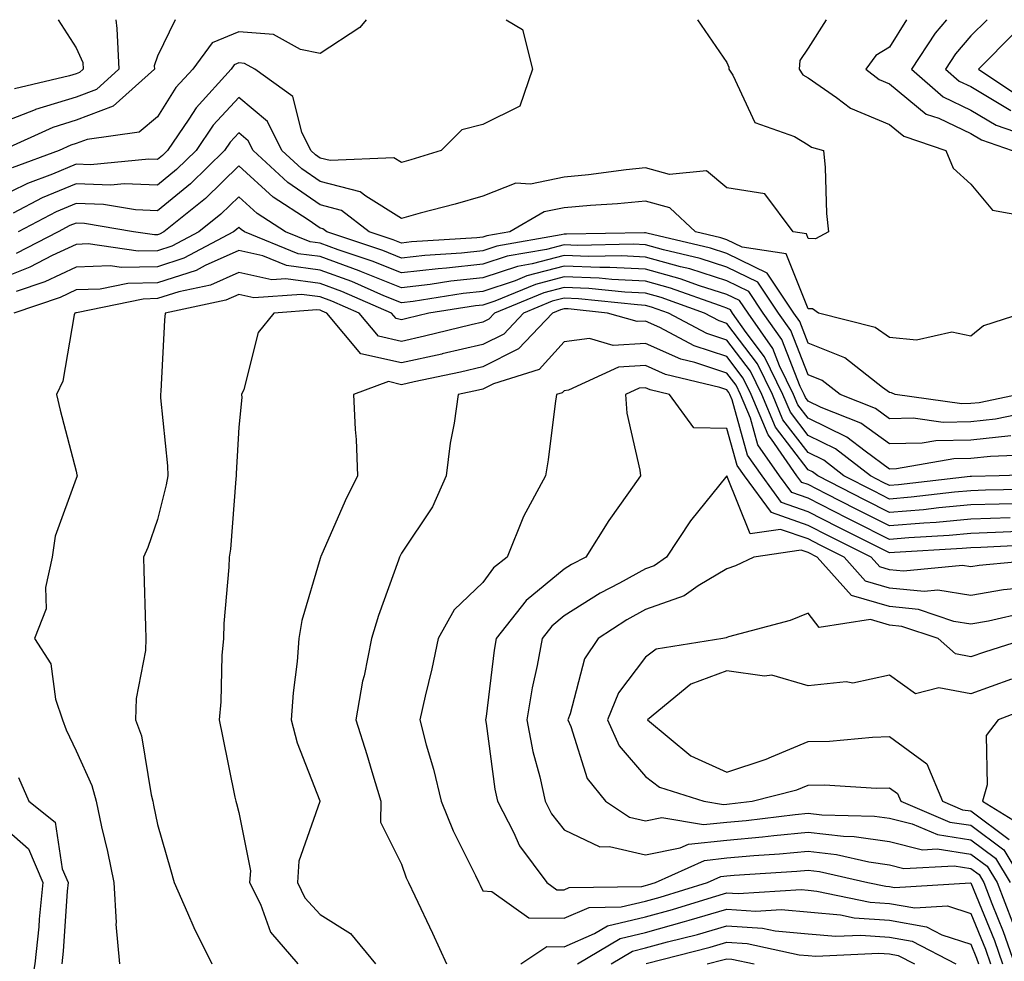
# Model space of a CAD drawing. Units: inches. Extents: x 1037123 to 1039763, y 7226618 to 7229258.
# Drawn here: x 1037981 to 1038102, y 7229142 to 7229258 of the extents above; entities that cross this region are included whole.
import ezdxf

# ---------------------------------------------------------------- set-up
doc = ezdxf.new("R2010")
doc.units = ezdxf.units.IN
doc.header["$MEASUREMENT"] = 0
doc.layers.add('Contour_10377226', color=7, linetype='Continuous', true_color=0x2b85d1)

msp = doc.modelspace()

# ---------------------------------------------------------------- linework, layer by layer
at = {"layer": 'Contour_10377226'}
for points in [[(1037992.93, 7229258, 2904), (1037993.05, 7229256.92, 2904), (1037993.3, 7229251.92, 2904), (1037990.55, 7229249.43, 2904), (1037988.05, 7229248.49, 2904), (1037983.07, 7229246.94, 2904), (1037983.03, 7229246.93, 2904), (1037978.05, 7229245.01, 2904)], [(1038040.94, 7229258, 2907), (1038042.93, 7229256.81, 2907), (1038044.16, 7229251.92, 2907), (1038042.62, 7229247.35, 2907), (1038038.05, 7229245.12, 2907), (1038035.49, 7229244.47, 2907), (1038032.93, 7229241.92, 2907), (1038029.2, 7229240.77, 2907), (1038028.05, 7229240.45, 2907), (1038027.13, 7229241.01, 2907), (1038019.3, 7229240.67, 2907), (1038018.05, 7229240.99, 2907), (1038017.5, 7229241.37, 2907), (1038016.92, 7229241.92, 2907), (1038015.8, 7229244.18, 2907), (1038014.69, 7229248.55, 2907), (1038010.02, 7229251.92, 2907), (1038008.75, 7229252.62, 2907), (1038008.05, 7229252.68, 2907), (1038007.5, 7229252.46, 2907), (1038007.11, 7229251.92, 2907), (1038002.8, 7229247.18, 2907), (1038001.9, 7229245.76, 2907), (1037999.28, 7229241.92, 2907), (1037998.66, 7229241.3, 2907), (1037998.05, 7229240.81, 2907), (1037996.98, 7229240.86, 2907), (1037989.81, 7229240.16, 2907), (1037988.05, 7229240.22, 2907), (1037985.14, 7229239.01, 2907), (1037982.09, 7229237.88, 2907), (1037978.05, 7229235.91, 2907)], [(1038000.25, 7229258, 2905), (1037998.05, 7229253.52, 2905), (1037997.66, 7229252.31, 2905), (1037997.68, 7229251.92, 2905), (1037992.62, 7229247.35, 2905), (1037988.05, 7229245.63, 2905), (1037985.22, 7229244.75, 2905), (1037978.97, 7229241.92, 2905)], [(1038023.72, 7229258, 2906), (1038022.93, 7229257.05, 2906), (1038018.05, 7229253.83, 2906), (1038015.65, 7229254.32, 2906), (1038012.31, 7229256.18, 2906), (1038008.05, 7229256.51, 2906), (1038004.79, 7229255.17, 2906), (1038002.39, 7229251.92, 2906), (1038000.32, 7229249.65, 2906), (1037998.05, 7229246.06, 2906), (1037995.8, 7229244.17, 2906), (1037989.42, 7229243.28, 2906), (1037988.05, 7229242.77, 2906), (1037987.41, 7229242.56, 2906), (1037985.98, 7229241.92, 2906), (1037980.2, 7229239.77, 2906)], [(1038064.46, 7229258, 2908), (1038068.05, 7229252.73, 2908), (1038068.3, 7229252.18, 2908), (1038068.28, 7229251.92, 2908), (1038068.77, 7229251.2, 2908), (1038071.49, 7229245.37, 2908), (1038076.35, 7229243.63, 2908), (1038078.05, 7229242.61, 2908), (1038078.46, 7229242.33, 2908), (1038079.94, 7229241.92, 2908), (1038080.14, 7229239.83, 2908), (1038080.28, 7229234.16, 2908), (1038080.53, 7229231.92, 2908), (1038078.93, 7229231.05, 2908), (1038078.05, 7229231.09, 2908), (1038077.82, 7229231.69, 2908), (1038076.21, 7229231.92, 2908), (1038072.72, 7229236.59, 2908), (1038068.05, 7229237.31, 2908), (1038065.55, 7229239.42, 2908), (1038061, 7229238.96, 2908), (1038058.05, 7229239.77, 2908), (1038055.67, 7229239.54, 2908), (1038051.06, 7229238.91, 2908), (1038048.05, 7229238.64, 2908), (1038043.93, 7229237.8, 2908), (1038042.09, 7229237.89, 2908), (1038038.05, 7229236.3, 2908), (1038034.65, 7229235.32, 2908), (1038030.34, 7229234.21, 2908), (1038028.05, 7229233.57, 2908), (1038023.67, 7229236.3, 2908), (1038022.97, 7229236.84, 2908), (1038018.05, 7229238.12, 2908), (1038015.8, 7229239.67, 2908), (1038013.36, 7229241.92, 2908), (1038011.6, 7229245.47, 2908), (1038008.05, 7229248.43, 2908), (1038004.92, 7229245.05, 2908), (1038002.8, 7229241.92, 2908), (1038000.39, 7229239.57, 2908), (1037998.05, 7229237.64, 2908), (1037993.97, 7229237.83, 2908), (1037992.31, 7229237.67, 2908), (1037988.05, 7229237.82, 2908), (1037983.89, 7229236.08, 2908), (1037980.34, 7229234.21, 2908)], [(1037985.87, 7229258, 2903), (1037988.05, 7229254.55, 2903), (1037988.87, 7229252.75, 2903), (1037988.91, 7229251.92, 2903), (1037988.46, 7229251.51, 2903), (1037988.05, 7229251.35, 2903), (1037987.23, 7229251.1, 2903), (1037980.47, 7229249.5, 2903)], [(1038080.24, 7229258, 2909), (1038078.05, 7229254.49, 2909), (1038077, 7229252.97, 2909), (1038076.92, 7229251.92, 2909), (1038077.37, 7229251.24, 2909), (1038078.05, 7229250.84, 2909), (1038081.53, 7229248.44, 2909), (1038083.25, 7229247.13, 2909), (1038088.05, 7229245.1, 2909), (1038089.79, 7229243.67, 2909), (1038094.98, 7229241.92, 2909), (1038095.88, 7229239.75, 2909), (1038098.05, 7229237.78, 2909), (1038100.69, 7229234.57, 2909), (1038106.41, 7229233.56, 2909)], [(1038090.12, 7229258, 2910), (1038088.05, 7229254.64, 2910), (1038086.37, 7229253.59, 2910), (1038085.12, 7229251.92, 2910), (1038086.78, 7229250.65, 2910), (1038088.05, 7229250.12, 2910), (1038092.54, 7229246.4, 2910), (1038094.09, 7229245.88, 2910), (1038098.05, 7229244, 2910), (1038099.34, 7229243.22, 2910), (1038103.11, 7229241.92, 2910)], [(1038095.06, 7229258, 2911), (1038093.64, 7229256.33, 2911), (1038090.75, 7229251.92, 2911), (1038094.63, 7229248.51, 2911), (1038098.05, 7229246.88, 2911), (1038101.16, 7229245.02, 2911), (1038106.96, 7229243.01, 2911)], [(1038100.03, 7229258, 2912), (1038098.05, 7229256, 2912), (1038096.16, 7229253.8, 2912), (1038094.92, 7229251.92, 2912), (1038096.59, 7229250.46, 2912), (1038098.05, 7229249.77, 2912), (1038102.95, 7229246.82, 2912)], [(1038103.5, 7229256.47, 2913), (1038098.97, 7229251.92, 2913), (1038104.42, 7229248.29, 2913)], [(1038104.42, 7229221.92, 2909), (1038099.59, 7229220.38, 2909), (1038098.05, 7229219.1, 2909), (1038095.71, 7229219.59, 2909), (1038091.37, 7229218.61, 2909), (1038088.05, 7229218.93, 2909), (1038086.29, 7229220.17, 2909), (1038079.3, 7229221.92, 2909), (1038078.56, 7229222.44, 2909), (1038078.05, 7229222.46, 2909), (1038075.35, 7229229.23, 2909), (1038069.94, 7229230.03, 2909), (1038068.05, 7229230.95, 2909), (1038067.31, 7229231.19, 2909), (1038064.2, 7229231.92, 2909), (1038061.02, 7229234.88, 2909), (1038058.05, 7229235.69, 2909), (1038054.61, 7229235.35, 2909), (1038051.29, 7229235.17, 2909), (1038048.05, 7229234.88, 2909), (1038045.59, 7229234.38, 2909), (1038041.39, 7229231.92, 2909), (1038038.54, 7229231.42, 2909), (1038038.05, 7229231.27, 2909), (1038037.31, 7229231.19, 2909), (1038029.3, 7229230.67, 2909), (1038028.05, 7229230.52, 2909), (1038027.05, 7229230.93, 2909), (1038024.09, 7229231.92, 2909), (1038020.69, 7229234.56, 2909), (1038018.05, 7229235.24, 2909), (1038014.1, 7229237.97, 2909), (1038009.81, 7229241.92, 2909), (1038009.22, 7229243.1, 2909), (1038008.05, 7229244.08, 2909), (1038007.01, 7229242.96, 2909), (1038006.31, 7229241.92, 2909), (1038002.13, 7229237.83, 2909), (1037998.05, 7229234.49, 2909), (1037995.35, 7229234.61, 2909), (1037991.43, 7229235.29, 2909), (1037988.05, 7229235.41, 2909), (1037985.59, 7229234.38, 2909), (1037980.92, 7229231.92, 2909)], [(1038103.93, 7229211.92, 2910), (1038099.07, 7229210.9, 2910), (1038098.05, 7229210.8, 2910), (1038096.92, 7229210.78, 2910), (1038088.73, 7229211.92, 2910), (1038088.28, 7229212.14, 2910), (1038088.05, 7229212.17, 2910), (1038087.19, 7229212.77, 2910), (1038082.54, 7229216.42, 2910), (1038078.05, 7229218.25, 2910), (1038077.01, 7229220.88, 2910), (1038076.29, 7229221.92, 2910), (1038072.99, 7229226.85, 2910), (1038068.05, 7229229.27, 2910), (1038066.04, 7229229.91, 2910), (1038058.21, 7229231.76, 2910), (1038058.05, 7229231.8, 2910), (1038057.93, 7229231.81, 2910), (1038048.34, 7229231.63, 2910), (1038048.05, 7229231.64, 2910), (1038047.68, 7229231.54, 2910), (1038039.79, 7229230.17, 2910), (1038038.05, 7229229.6, 2910), (1038035.45, 7229229.31, 2910), (1038030.94, 7229229.03, 2910), (1038028.05, 7229228.7, 2910), (1038025.76, 7229229.63, 2910), (1038018.87, 7229231.92, 2910), (1038018.4, 7229232.28, 2910), (1038018.05, 7229232.37, 2910), (1038016.6, 7229233.38, 2910), (1038012.29, 7229236.17, 2910), (1038008.05, 7229240.02, 2910), (1038003.95, 7229236.01, 2910), (1037998.85, 7229231.92, 2910), (1037998.32, 7229231.64, 2910), (1037998.05, 7229231.55, 2910), (1037997.68, 7229231.54, 2910), (1037995.1, 7229231.92, 2910), (1037989.09, 7229232.96, 2910), (1037988.05, 7229232.99, 2910), (1037987.29, 7229232.68, 2910), (1037985.84, 7229231.92, 2910), (1037980.71, 7229229.25, 2910)], [(1038106.04, 7229209.92, 2911), (1038101.08, 7229208.88, 2911), (1038098.05, 7229208.55, 2911), (1038094.63, 7229208.49, 2911), (1038090.96, 7229209.01, 2911), (1038088.05, 7229208.94, 2911), (1038086.31, 7229210.19, 2911), (1038081.96, 7229211.92, 2911), (1038079.77, 7229213.64, 2911), (1038078.05, 7229214.34, 2911), (1038075.9, 7229219.78, 2911), (1038074.4, 7229221.92, 2911), (1038071.86, 7229225.73, 2911), (1038068.05, 7229227.59, 2911), (1038064.77, 7229228.63, 2911), (1038060.28, 7229229.69, 2911), (1038058.05, 7229230.32, 2911), (1038056.53, 7229230.39, 2911), (1038049.71, 7229230.26, 2911), (1038048.05, 7229230.33, 2911), (1038045.88, 7229229.76, 2911), (1038041.06, 7229228.92, 2911), (1038038.05, 7229227.93, 2911), (1038033.58, 7229227.45, 2911), (1038032.58, 7229227.39, 2911), (1038028.05, 7229226.86, 2911), (1038024.46, 7229228.33, 2911), (1038020.26, 7229229.72, 2911), (1038018.05, 7229230.52, 2911), (1038016.82, 7229230.69, 2911), (1038013.81, 7229231.92, 2911), (1038010.32, 7229234.19, 2911), (1038008.05, 7229236.24, 2911), (1038005.86, 7229234.11, 2911), (1038003.15, 7229231.92, 2911), (1037999.81, 7229230.15, 2911), (1037998.05, 7229229.59, 2911), (1037995.67, 7229229.53, 2911), (1037989.53, 7229230.43, 2911), (1037988.05, 7229230.38, 2911), (1037985.12, 7229228.99, 2911), (1037982.39, 7229227.57, 2911), (1037978.05, 7229225.87, 2911)], [(1038102.97, 7229206.85, 2912), (1038098.05, 7229206.3, 2912), (1038093.73, 7229206.24, 2912), (1038092.07, 7229205.94, 2912), (1038088.05, 7229205.85, 2912), (1038084.53, 7229208.39, 2912), (1038079.63, 7229210.33, 2912), (1038078.05, 7229211.11, 2912), (1038077.7, 7229211.57, 2912), (1038077.54, 7229211.92, 2912), (1038077.07, 7229212.89, 2912), (1038074.81, 7229218.68, 2912), (1038072.52, 7229221.92, 2912), (1038070.73, 7229224.6, 2912), (1038068.05, 7229225.91, 2912), (1038063.48, 7229227.36, 2912), (1038062.35, 7229227.62, 2912), (1038058.05, 7229228.82, 2912), (1038055.1, 7229228.97, 2912), (1038051.08, 7229228.89, 2912), (1038048.05, 7229229.02, 2912), (1038044.1, 7229227.98, 2912), (1038042.31, 7229227.67, 2912), (1038038.05, 7229226.26, 2912), (1038034.12, 7229225.84, 2912), (1038031.57, 7229225.44, 2912), (1038028.05, 7229225.03, 2912), (1038023.15, 7229227.02, 2912), (1038022.85, 7229227.12, 2912), (1038018.05, 7229228.87, 2912), (1038015.35, 7229229.23, 2912), (1038008.77, 7229231.92, 2912), (1038008.34, 7229232.2, 2912), (1038008.05, 7229232.47, 2912), (1038007.78, 7229232.19, 2912), (1038007.42, 7229231.92, 2912), (1038001.29, 7229228.67, 2912), (1037998.05, 7229227.63, 2912), (1037993.66, 7229227.52, 2912), (1037992.25, 7229227.72, 2912), (1037988.05, 7229227.57, 2912), (1037984.2, 7229225.77, 2912), (1037980.71, 7229224.57, 2912)], [(1038105.47, 7229204.49, 2913), (1038100.45, 7229204.32, 2913), (1038098.05, 7229204.06, 2913), (1038095.94, 7229204.03, 2913), (1038088.91, 7229202.78, 2913), (1038088.05, 7229202.76, 2913), (1038085.04, 7229204.94, 2913), (1038082.8, 7229206.67, 2913), (1038078.05, 7229209.01, 2913), (1038076.78, 7229210.65, 2913), (1038076.25, 7229211.92, 2913), (1038074.53, 7229215.43, 2913), (1038073.69, 7229217.56, 2913), (1038070.65, 7229221.92, 2913), (1038069.59, 7229223.47, 2913), (1038068.05, 7229224.23, 2913), (1038064.67, 7229225.3, 2913), (1038062.29, 7229226.16, 2913), (1038058.05, 7229227.34, 2913), (1038053.67, 7229227.55, 2913), (1038052.44, 7229227.53, 2913), (1038048.05, 7229227.7, 2913), (1038043.46, 7229226.5, 2913), (1038042.03, 7229225.91, 2913), (1038038.05, 7229224.59, 2913), (1038035.65, 7229224.33, 2913), (1038029.5, 7229223.37, 2913), (1038028.05, 7229223.2, 2913), (1038025.9, 7229224.07, 2913), (1038021.94, 7229225.81, 2913), (1038018.05, 7229227.22, 2913), (1038013.91, 7229227.78, 2913), (1038011.02, 7229228.95, 2913), (1038008.05, 7229229.61, 2913), (1038003.91, 7229227.78, 2913), (1038002.8, 7229227.18, 2913), (1037998.05, 7229225.67, 2913), (1037994.4, 7229225.57, 2913), (1037991.02, 7229224.88, 2913), (1037988.05, 7229224.77, 2913), (1037986.12, 7229223.86, 2913), (1037980.41, 7229221.92, 2913)], [(1038107.84, 7229202.13, 2914), (1038101.53, 7229201.92, 2914), (1038098.13, 7229201.84, 2914), (1038098.05, 7229201.84, 2914), (1038097.95, 7229201.83, 2914), (1038089.16, 7229200.81, 2914), (1038088.05, 7229200.72, 2914), (1038087.25, 7229201.12, 2914), (1038085.69, 7229201.92, 2914), (1038081.39, 7229205.25, 2914), (1038078.05, 7229206.9, 2914), (1038075.86, 7229209.73, 2914), (1038074.94, 7229211.92, 2914), (1038072.68, 7229216.56, 2914), (1038070.43, 7229219.54, 2914), (1038068.75, 7229221.92, 2914), (1038068.48, 7229222.34, 2914), (1038068.05, 7229222.55, 2914), (1038067.13, 7229222.85, 2914), (1038061.12, 7229225, 2914), (1038058.05, 7229225.86, 2914), (1038053.93, 7229226.04, 2914), (1038052.35, 7229226.22, 2914), (1038048.05, 7229226.39, 2914), (1038044.51, 7229225.46, 2914), (1038039.53, 7229223.4, 2914), (1038038.05, 7229222.92, 2914), (1038037.15, 7229222.82, 2914), (1038031.43, 7229221.92, 2914), (1038028.71, 7229221.26, 2914), (1038028.05, 7229221.11, 2914), (1038027.39, 7229221.27, 2914), (1038026.84, 7229221.92, 2914), (1038020.73, 7229224.6, 2914), (1038018.05, 7229225.57, 2914), (1038013.83, 7229226.13, 2914), (1038012.13, 7229226, 2914), (1038008.05, 7229226.9, 2914), (1038004.59, 7229225.38, 2914), (1038000.67, 7229224.55, 2914), (1037998.05, 7229223.71, 2914), (1037996.31, 7229223.66, 2914), (1037988.11, 7229221.98, 2914), (1037988.05, 7229221.98, 2914), (1037988.01, 7229221.96, 2914), (1037987.89, 7229221.92, 2914), (1037987.84, 7229221.71, 2914), (1037986.43, 7229213.55, 2914), (1037985.65, 7229211.92, 2914), (1037986.12, 7229209.99, 2914), (1037988.05, 7229202.48, 2914), (1037988.17, 7229202.04, 2914), (1037988.19, 7229201.92, 2914), (1037988.15, 7229201.81, 2914), (1037988.05, 7229201.6, 2914), (1037985.47, 7229194.49, 2914), (1037985.1, 7229191.92, 2914), (1037984.3, 7229188.18, 2914), (1037984.38, 7229185.59, 2914), (1037982.95, 7229181.92, 2914), (1037984.96, 7229178.82, 2914), (1037985.51, 7229174.45, 2914), (1037986.37, 7229171.92, 2914), (1037986.82, 7229170.7, 2914), (1037988.05, 7229168.13, 2914), (1037990, 7229163.86, 2914), (1037990.51, 7229161.92, 2914), (1037991.19, 7229158.78, 2914), (1037991.9, 7229155.76, 2914), (1037992.68, 7229151.92, 2914), (1037992.97, 7229147.01, 2914), (1037992.93, 7229146.79, 2914), (1037993.38, 7229141.92, 2914)], [(1038106.43, 7229200.3, 2915), (1038099.83, 7229200.15, 2915), (1038098.05, 7229200.08, 2915), (1038096.04, 7229199.91, 2915), (1038090.69, 7229199.28, 2915), (1038088.05, 7229199.06, 2915), (1038086.16, 7229200.02, 2915), (1038082.44, 7229201.92, 2915), (1038079.96, 7229203.84, 2915), (1038078.05, 7229204.79, 2915), (1038074.94, 7229208.81, 2915), (1038073.64, 7229211.92, 2915), (1038071.82, 7229215.68, 2915), (1038068.05, 7229220.65, 2915), (1038067.09, 7229220.96, 2915), (1038065.3, 7229221.92, 2915), (1038059.96, 7229223.83, 2915), (1038058.05, 7229224.36, 2915), (1038055.49, 7229224.49, 2915), (1038051.08, 7229224.96, 2915), (1038048.05, 7229225.08, 2915), (1038045.55, 7229224.42, 2915), (1038039.5, 7229221.92, 2915), (1038038.79, 7229221.18, 2915), (1038038.05, 7229220.81, 2915), (1038036.6, 7229220.47, 2915), (1038030.88, 7229219.09, 2915), (1038028.05, 7229218.45, 2915), (1038025.24, 7229219.11, 2915), (1038022.85, 7229221.92, 2915), (1038019.51, 7229223.38, 2915), (1038018.05, 7229223.92, 2915), (1038015.75, 7229224.22, 2915), (1038009.91, 7229223.79, 2915), (1038008.05, 7229224.2, 2915), (1038006.47, 7229223.5, 2915), (1037999.01, 7229221.92, 2915), (1037998.93, 7229221.04, 2915), (1037998.46, 7229212.34, 2915), (1037998.42, 7229211.92, 2915), (1037998.44, 7229211.53, 2915), (1037999.3, 7229203.16, 2915), (1037999.32, 7229201.92, 2915), (1037999.14, 7229200.82, 2915), (1037998.05, 7229196.55, 2915), (1037996.86, 7229193.1, 2915), (1037996.35, 7229191.92, 2915), (1037996.39, 7229190.27, 2915), (1037996.59, 7229183.38, 2915), (1037996.62, 7229181.92, 2915), (1037996.59, 7229180.46, 2915), (1037995.43, 7229174.54, 2915), (1037995.37, 7229171.92, 2915), (1037996.08, 7229169.95, 2915), (1037997.27, 7229162.7, 2915), (1037997.48, 7229161.92, 2915), (1037997.58, 7229161.45, 2915), (1037998.05, 7229159.04, 2915), (1037999.67, 7229153.53, 2915), (1038000.12, 7229151.92, 2915), (1038001.76, 7229148.21, 2915), (1038002.52, 7229146.38, 2915), (1038004.73, 7229141.92, 2915)], [(1038104.67, 7229198.53, 2916), (1038101.51, 7229198.46, 2916), (1038098.05, 7229198.34, 2916), (1038094.1, 7229197.98, 2916), (1038092.21, 7229197.76, 2916), (1038088.05, 7229197.41, 2916), (1038085.04, 7229198.92, 2916), (1038079.22, 7229201.92, 2916), (1038078.56, 7229202.43, 2916), (1038078.05, 7229202.68, 2916), (1038074.03, 7229207.9, 2916), (1038072.35, 7229211.92, 2916), (1038070.94, 7229214.8, 2916), (1038068.05, 7229218.61, 2916), (1038065.57, 7229219.44, 2916), (1038060.88, 7229221.92, 2916), (1038058.79, 7229222.67, 2916), (1038058.05, 7229222.88, 2916), (1038057.05, 7229222.93, 2916), (1038049.83, 7229223.7, 2916), (1038048.05, 7229223.77, 2916), (1038046.59, 7229223.38, 2916), (1038043.05, 7229221.92, 2916), (1038040.63, 7229219.35, 2916), (1038038.05, 7229218.06, 2916), (1038033.07, 7229216.91, 2916), (1038033.03, 7229216.9, 2916), (1038028.05, 7229215.8, 2916), (1038023.07, 7229216.94, 2916), (1038018.89, 7229221.92, 2916), (1038018.3, 7229222.17, 2916), (1038018.05, 7229222.27, 2916), (1038017.64, 7229222.32, 2916), (1038012.37, 7229221.92, 2916), (1038010.43, 7229219.55, 2916), (1038008.66, 7229212.54, 2916), (1038008.4, 7229211.92, 2916), (1038008.42, 7229211.56, 2916), (1038008.05, 7229207.9, 2916), (1038007.74, 7229202.23, 2916), (1038007.74, 7229201.92, 2916), (1038007.68, 7229201.56, 2916), (1038007.05, 7229192.92, 2916), (1038006.88, 7229191.92, 2916), (1038006.82, 7229190.7, 2916), (1038006.21, 7229183.76, 2916), (1038006.16, 7229181.92, 2916), (1038005.96, 7229179.84, 2916), (1038005.86, 7229174.12, 2916), (1038005.63, 7229171.92, 2916), (1038006.04, 7229169.92, 2916), (1038007.58, 7229162.4, 2916), (1038007.68, 7229161.92, 2916), (1038007.76, 7229161.63, 2916), (1038008.05, 7229160.55, 2916), (1038009.48, 7229153.35, 2916), (1038009.38, 7229151.92, 2916), (1038010.71, 7229149.26, 2916), (1038011.96, 7229145.82, 2916), (1038015.32, 7229141.92, 2916)], [(1038102.89, 7229196.75, 2917), (1038098.05, 7229196.59, 2917), (1038093.77, 7229196.2, 2917), (1038092.25, 7229196.11, 2917), (1038088.05, 7229195.76, 2917), (1038083.95, 7229197.82, 2917), (1038080.24, 7229199.73, 2917), (1038078.05, 7229200.85, 2917), (1038077.25, 7229201.12, 2917), (1038076.66, 7229201.92, 2917), (1038073.52, 7229206.45, 2917), (1038073.11, 7229206.98, 2917), (1038071.04, 7229211.92, 2917), (1038070.06, 7229213.93, 2917), (1038068.05, 7229216.58, 2917), (1038064.05, 7229217.92, 2917), (1038059.83, 7229220.15, 2917), (1038058.05, 7229220.94, 2917), (1038057.01, 7229220.88, 2917), (1038053.38, 7229221.92, 2917), (1038048.56, 7229222.44, 2917), (1038048.05, 7229222.46, 2917), (1038047.62, 7229222.34, 2917), (1038046.6, 7229221.92, 2917), (1038042.44, 7229217.53, 2917), (1038038.05, 7229215.32, 2917), (1038035.3, 7229214.67, 2917), (1038029.61, 7229213.48, 2917), (1038028.05, 7229213.13, 2917), (1038026.47, 7229213.5, 2917), (1038022.17, 7229211.92, 2917), (1038022.35, 7229207.62, 2917), (1038022.5, 7229206.37, 2917), (1038022.66, 7229201.92, 2917), (1038021.12, 7229198.86, 2917), (1038018.13, 7229192.01, 2917), (1038018.09, 7229191.92, 2917), (1038018.09, 7229191.89, 2917), (1038018.05, 7229191.75, 2917), (1038015.82, 7229184.15, 2917), (1038015.43, 7229181.92, 2917), (1038015.22, 7229179.09, 2917), (1038014.73, 7229175.24, 2917), (1038014.5, 7229171.92, 2917), (1038015.22, 7229169.1, 2917), (1038018.01, 7229161.97, 2917), (1038018.01, 7229161.89, 2917), (1038015.43, 7229154.54, 2917), (1038015.28, 7229151.92, 2917), (1038016.19, 7229150.06, 2917), (1038018.05, 7229148, 2917), (1038021.78, 7229145.66, 2917), (1038024.85, 7229141.92, 2917)], [(1038104.85, 7229195.12, 2918), (1038101.08, 7229194.94, 2918), (1038098.05, 7229194.83, 2918), (1038095.37, 7229194.6, 2918), (1038090.43, 7229194.3, 2918), (1038088.05, 7229194.11, 2918), (1038083.64, 7229196.32, 2918), (1038082.85, 7229196.72, 2918), (1038078.05, 7229199.18, 2918), (1038076.02, 7229199.88, 2918), (1038074.51, 7229201.92, 2918), (1038071.86, 7229205.73, 2918), (1038070.94, 7229209.02, 2918), (1038069.73, 7229211.92, 2918), (1038069.18, 7229213.05, 2918), (1038068.05, 7229214.55, 2918), (1038064.1, 7229215.86, 2918), (1038062.39, 7229216.27, 2918), (1038058.05, 7229218.21, 2918), (1038054.09, 7229217.96, 2918), (1038051.17, 7229218.8, 2918), (1038048.05, 7229218.38, 2918), (1038044.96, 7229215.01, 2918), (1038039.36, 7229213.22, 2918), (1038038.05, 7229212.56, 2918), (1038037.52, 7229212.45, 2918), (1038035.02, 7229211.92, 2918), (1038034.53, 7229208.4, 2918), (1038034.05, 7229205.92, 2918), (1038033.56, 7229201.92, 2918), (1038031.86, 7229198.11, 2918), (1038028.05, 7229192.4, 2918), (1038027.89, 7229192.09, 2918), (1038027.82, 7229191.92, 2918), (1038027.7, 7229191.56, 2918), (1038025.22, 7229184.75, 2918), (1038024.38, 7229181.92, 2918), (1038023.46, 7229177.33, 2918), (1038023.28, 7229176.68, 2918), (1038022.46, 7229171.92, 2918), (1038023.79, 7229167.65, 2918), (1038024.4, 7229165.57, 2918), (1038025.51, 7229161.92, 2918), (1038025.47, 7229159.34, 2918), (1038028.05, 7229154.19, 2918), (1038028.64, 7229152.51, 2918), (1038028.91, 7229151.92, 2918), (1038029.69, 7229150.29, 2918), (1038031.86, 7229145.72, 2918), (1038033.6, 7229141.92, 2918)], [(1038106.51, 7229193.47, 2919), (1038099.26, 7229193.12, 2919), (1038098.05, 7229193.08, 2919), (1038096.98, 7229192.98, 2919), (1038088.64, 7229192.5, 2919), (1038088.05, 7229192.45, 2919), (1038086.98, 7229192.99, 2919), (1038081.74, 7229195.61, 2919), (1038078.05, 7229197.51, 2919), (1038074.77, 7229198.64, 2919), (1038072.37, 7229201.92, 2919), (1038070.59, 7229204.46, 2919), (1038068.69, 7229211.27, 2919), (1038068.42, 7229211.92, 2919), (1038068.3, 7229212.17, 2919), (1038068.05, 7229212.51, 2919), (1038067.17, 7229212.8, 2919), (1038060.51, 7229214.37, 2919), (1038058.05, 7229215.47, 2919), (1038054.71, 7229215.27, 2919), (1038048.6, 7229212.47, 2919), (1038048.05, 7229212.39, 2919), (1038047.82, 7229212.14, 2919), (1038047.11, 7229211.92, 2919), (1038046.94, 7229210.82, 2919), (1038046.1, 7229203.87, 2919), (1038045.76, 7229201.92, 2919), (1038043.05, 7229196.92, 2919), (1038041.06, 7229191.92, 2919), (1038039.36, 7229190.61, 2919), (1038038.05, 7229188.79, 2919), (1038034.51, 7229185.45, 2919), (1038032.58, 7229181.92, 2919), (1038031.8, 7229178.18, 2919), (1038030.96, 7229174.82, 2919), (1038030.3, 7229171.92, 2919), (1038031.1, 7229168.86, 2919), (1038032.01, 7229165.88, 2919), (1038032.93, 7229161.92, 2919), (1038034.4, 7229158.27, 2919), (1038037.17, 7229152.79, 2919), (1038037.58, 7229151.92, 2919), (1038037.74, 7229151.61, 2919), (1038038.05, 7229150.9, 2919), (1038039.14, 7229150.83, 2919), (1038043.71, 7229147.58, 2919), (1038048.05, 7229147.53, 2919), (1038051.12, 7229148.86, 2919), (1038055.06, 7229148.92, 2919), (1038058.05, 7229149.63, 2919), (1038059.85, 7229150.13, 2919), (1038065.67, 7229151.92, 2919), (1038067.31, 7229152.66, 2919), (1038068.05, 7229152.74, 2919), (1038068.95, 7229152.82, 2919), (1038076.66, 7229153.31, 2919), (1038078.05, 7229153.43, 2919), (1038079.42, 7229153.28, 2919), (1038085.37, 7229151.92, 2919), (1038087.58, 7229151.46, 2919), (1038088.05, 7229151.43, 2919), (1038088.66, 7229151.32, 2919), (1038098.01, 7229151.88, 2919), (1038098.05, 7229151.87, 2919), (1038100.94, 7229144.81, 2919), (1038101.94, 7229141.92, 2919)], [(1038107.84, 7229191.7, 2920), (1038099.07, 7229190.91, 2920), (1038098.05, 7229190.74, 2920), (1038097.03, 7229190.89, 2920), (1038089.77, 7229190.21, 2920), (1038088.05, 7229190.38, 2920), (1038086.86, 7229190.73, 2920), (1038085.8, 7229191.92, 2920), (1038080.63, 7229194.51, 2920), (1038078.05, 7229195.83, 2920), (1038073.52, 7229197.4, 2920), (1038070.2, 7229201.92, 2920), (1038069.32, 7229203.19, 2920), (1038068.05, 7229207.76, 2920), (1038063.97, 7229207.84, 2920), (1038061, 7229211.92, 2920), (1038058.62, 7229212.49, 2920), (1038058.05, 7229212.74, 2920), (1038057.29, 7229212.69, 2920), (1038055.61, 7229211.92, 2920), (1038055.75, 7229209.61, 2920), (1038057.37, 7229202.61, 2920), (1038057.42, 7229201.92, 2920), (1038055.96, 7229199.84, 2920), (1038053.54, 7229196.42, 2920), (1038050.71, 7229191.92, 2920), (1038048.95, 7229191.01, 2920), (1038048.05, 7229190.45, 2920), (1038043.36, 7229186.61, 2920), (1038039.71, 7229181.92, 2920), (1038039.46, 7229180.51, 2920), (1038038.46, 7229172.34, 2920), (1038038.4, 7229171.92, 2920), (1038038.48, 7229171.49, 2920), (1038039.53, 7229163.41, 2920), (1038039.87, 7229161.92, 2920), (1038041.84, 7229158.13, 2920), (1038042.58, 7229156.44, 2920), (1038045.94, 7229151.92, 2920), (1038047.17, 7229151.04, 2920), (1038048.05, 7229151.03, 2920), (1038048.67, 7229151.3, 2920), (1038057.58, 7229151.44, 2920), (1038058.05, 7229151.56, 2920), (1038058.34, 7229151.64, 2920), (1038059.26, 7229151.92, 2920), (1038065.32, 7229154.65, 2920), (1038068.05, 7229154.95, 2920), (1038071.37, 7229155.24, 2920), (1038074.53, 7229155.44, 2920), (1038078.05, 7229155.77, 2920), (1038081.51, 7229155.38, 2920), (1038085.51, 7229154.46, 2920), (1038088.05, 7229154.1, 2920), (1038089.81, 7229153.67, 2920), (1038096, 7229153.97, 2920), (1038098.05, 7229153.67, 2920), (1038099.05, 7229152.92, 2920), (1038099.65, 7229151.92, 2920), (1038100.63, 7229149.33, 2920), (1038102.03, 7229145.9, 2920), (1038103.4, 7229141.92, 2920)], [(1038104.24, 7229188.11, 2921), (1038102.05, 7229187.92, 2921), (1038098.05, 7229187.21, 2921), (1038093.99, 7229187.85, 2921), (1038092.29, 7229187.69, 2921), (1038088.05, 7229188.11, 2921), (1038085.1, 7229188.98, 2921), (1038082.48, 7229191.92, 2921), (1038079.53, 7229193.39, 2921), (1038078.05, 7229194.16, 2921), (1038074.63, 7229195.34, 2921), (1038070.92, 7229194.79, 2921), (1038068.05, 7229201.91, 2921), (1038063.58, 7229196.38, 2921), (1038060.63, 7229191.92, 2921), (1038059.1, 7229190.86, 2921), (1038058.05, 7229190.48, 2921), (1038054.87, 7229188.73, 2921), (1038052.48, 7229187.5, 2921), (1038048.05, 7229184.7, 2921), (1038046.53, 7229183.45, 2921), (1038045.34, 7229181.92, 2921), (1038044.73, 7229178.59, 2921), (1038044.1, 7229175.87, 2921), (1038043.46, 7229171.92, 2921), (1038044.18, 7229168.05, 2921), (1038045.04, 7229164.93, 2921), (1038045.71, 7229161.92, 2921), (1038046.51, 7229160.38, 2921), (1038048.05, 7229158.41, 2921), (1038052.42, 7229156.3, 2921), (1038053.64, 7229156.34, 2921), (1038058.05, 7229155.32, 2921), (1038062.31, 7229156.19, 2921), (1038063.32, 7229156.64, 2921), (1038068.05, 7229157.14, 2921), (1038072.42, 7229157.54, 2921), (1038073.83, 7229157.71, 2921), (1038078.05, 7229158.11, 2921), (1038082.37, 7229157.61, 2921), (1038083.69, 7229157.57, 2921), (1038088.05, 7229156.96, 2921), (1038092.09, 7229155.96, 2921), (1038093.91, 7229156.05, 2921), (1038098.05, 7229155.43, 2921), (1038100.06, 7229153.93, 2921), (1038101.27, 7229151.92, 2921), (1038103.15, 7229147.01, 2921)], [(1038104.83, 7229185.14, 2922), (1038100.2, 7229184.07, 2922), (1038098.05, 7229183.7, 2922), (1038095.94, 7229184.02, 2922), (1038091.62, 7229185.48, 2922), (1038088.05, 7229185.85, 2922), (1038083.36, 7229187.22, 2922), (1038079.16, 7229191.92, 2922), (1038078.05, 7229192.48, 2922), (1038077.19, 7229192.78, 2922), (1038071.37, 7229191.92, 2922), (1038069.1, 7229190.87, 2922), (1038068.05, 7229190.51, 2922), (1038064.51, 7229188.38, 2922), (1038062.8, 7229187.17, 2922), (1038058.05, 7229185.49, 2922), (1038055.75, 7229184.22, 2922), (1038052.23, 7229181.92, 2922), (1038050.55, 7229179.43, 2922), (1038048.79, 7229172.67, 2922), (1038048.5, 7229171.92, 2922), (1038048.87, 7229171.1, 2922), (1038050.86, 7229164.73, 2922), (1038053.13, 7229161.92, 2922), (1038056.08, 7229159.96, 2922), (1038058.05, 7229159.5, 2922), (1038060.06, 7229159.91, 2922), (1038065.18, 7229159.04, 2922), (1038068.05, 7229159.35, 2922), (1038070.41, 7229159.56, 2922), (1038076.43, 7229160.29, 2922), (1038078.05, 7229160.45, 2922), (1038079.71, 7229160.25, 2922), (1038086.21, 7229160.07, 2922), (1038088.05, 7229159.82, 2922), (1038090.84, 7229159.14, 2922), (1038093.95, 7229157.82, 2922), (1038098.05, 7229157.19, 2922), (1038101.08, 7229154.94, 2922), (1038102.89, 7229151.92, 2922)], [(1038105.02, 7229181.92, 2923), (1038099.71, 7229180.26, 2923), (1038098.05, 7229179.66, 2923), (1038096.16, 7229180.03, 2923), (1038094.01, 7229181.92, 2923), (1038089.55, 7229183.42, 2923), (1038088.05, 7229183.58, 2923), (1038085.71, 7229184.26, 2923), (1038079.4, 7229183.27, 2923), (1038078.05, 7229185.05, 2923), (1038075.82, 7229184.15, 2923), (1038068.25, 7229182.11, 2923), (1038068.05, 7229182.05, 2923), (1038067.97, 7229182, 2923), (1038067.56, 7229181.92, 2923), (1038059.36, 7229180.6, 2923), (1038058.05, 7229179.64, 2923), (1038054.71, 7229175.25, 2923), (1038053.36, 7229171.92, 2923), (1038054.83, 7229168.71, 2923), (1038058.05, 7229164.96, 2923), (1038059.77, 7229163.64, 2923), (1038065.22, 7229161.92, 2923), (1038067.64, 7229161.51, 2923), (1038068.05, 7229161.56, 2923), (1038068.38, 7229161.59, 2923), (1038071.16, 7229161.92, 2923), (1038076.64, 7229163.32, 2923), (1038078.05, 7229163.89, 2923), (1038080.06, 7229163.93, 2923), (1038086.43, 7229163.54, 2923), (1038088.05, 7229163.58, 2923), (1038089.01, 7229162.88, 2923), (1038089.42, 7229161.92, 2923), (1038095.47, 7229159.35, 2923), (1038098.05, 7229158.96, 2923), (1038102.09, 7229155.95, 2923), (1038104.53, 7229151.92, 2923)], [(1038103.05, 7229176.93, 2924), (1038098.05, 7229175.12, 2924), (1038094.09, 7229175.88, 2924), (1038091.25, 7229175.13, 2924), (1038088.05, 7229177.43, 2924), (1038083.52, 7229176.44, 2924), (1038082.72, 7229176.6, 2924), (1038078.05, 7229176.09, 2924), (1038073.56, 7229177.43, 2924), (1038072.68, 7229177.29, 2924), (1038068.05, 7229177.96, 2924), (1038063.64, 7229176.32, 2924), (1038058.28, 7229171.92, 2924), (1038063.64, 7229167.51, 2924), (1038068.05, 7229165.49, 2924), (1038072.87, 7229167.09, 2924), (1038073.52, 7229167.39, 2924), (1038078.05, 7229169.25, 2924), (1038080.67, 7229169.3, 2924), (1038085.94, 7229169.81, 2924), (1038088.05, 7229169.86, 2924), (1038092.64, 7229166.51, 2924), (1038094.55, 7229161.92, 2924), (1038097.01, 7229160.88, 2924), (1038098.05, 7229160.73, 2924), (1038102.74, 7229157.23, 2924)], [(1038106.19, 7229173.77, 2925), (1038101.41, 7229171.92, 2925), (1038099.94, 7229170.02, 2925), (1038100.06, 7229163.92, 2925), (1038099.46, 7229161.92, 2925), (1038104.79, 7229158.66, 2925)], [(1037980.96, 7229164.84, 2913), (1037982.23, 7229161.92, 2913), (1037985.47, 7229159.33, 2913), (1037986.35, 7229153.61, 2913), (1037987.09, 7229151.92, 2913), (1037986.98, 7229150.86, 2913), (1037986.47, 7229143.49, 2913), (1037986.31, 7229141.92, 2913)], [(1037978.05, 7229159.72, 2912), (1037982.19, 7229156.06, 2912), (1037983.97, 7229151.92, 2912), (1037983.54, 7229147.41, 2912), (1037983.48, 7229146.49, 2912), (1037982.99, 7229141.92, 2912), (1037982.27, 7229137.7, 2912), (1037978.05, 7229132.34, 2912)], [(1038042.72, 7229141.92, 2918), (1038045.92, 7229144.05, 2918), (1038048.05, 7229144.02, 2918), (1038051.78, 7229145.65, 2918), (1038053.36, 7229146.6, 2918), (1038058.05, 7229147.72, 2918), (1038061.35, 7229148.62, 2918), (1038066.27, 7229150.13, 2918), (1038068.05, 7229150.65, 2918), (1038069.42, 7229150.56, 2918), (1038077.19, 7229151.05, 2918), (1038078.05, 7229150.98, 2918), (1038079.09, 7229150.88, 2918), (1038085.65, 7229149.53, 2918), (1038088.05, 7229149.36, 2918), (1038091.17, 7229148.8, 2918), (1038095.18, 7229149.04, 2918), (1038098.05, 7229148.1, 2918), (1038099.85, 7229143.72, 2918), (1038100.47, 7229141.92, 2918)], [(1038049.71, 7229141.92, 2917), (1038054.92, 7229145.05, 2917), (1038058.05, 7229145.8, 2917), (1038062.85, 7229147.12, 2917), (1038063.42, 7229147.29, 2917), (1038068.05, 7229148.63, 2917), (1038071.59, 7229148.39, 2917), (1038074.73, 7229148.59, 2917), (1038082.03, 7229147.95, 2917), (1038083.71, 7229147.59, 2917), (1038088.05, 7229147.29, 2917), (1038092.6, 7229146.47, 2917), (1038094.48, 7229145.49, 2917), (1038098.05, 7229144.33, 2917), (1038098.75, 7229142.62, 2917), (1038098.99, 7229141.92, 2917)], [(1038053.83, 7229141.92, 2916), (1038056.47, 7229143.5, 2916), (1038058.05, 7229143.88, 2916), (1038060.75, 7229144.63, 2916), (1038064.42, 7229145.55, 2916), (1038068.05, 7229146.6, 2916), (1038072.44, 7229146.31, 2916), (1038073.99, 7229145.97, 2916), (1038078.05, 7229145.62, 2916), (1038081.45, 7229145.32, 2916), (1038084.5, 7229145.46, 2916), (1038088.05, 7229145.22, 2916), (1038090.84, 7229144.72, 2916), (1038096.19, 7229141.92, 2916)], [(1038058.11, 7229141.98, 2915), (1038065.98, 7229143.98, 2915), (1038068.05, 7229144.58, 2915), (1038070.55, 7229144.41, 2915), (1038076.94, 7229143.04, 2915), (1038078.05, 7229142.95, 2915), (1038078.99, 7229142.86, 2915), (1038086.72, 7229143.24, 2915), (1038088.05, 7229143.15, 2915), (1038089.09, 7229142.96, 2915), (1038091.1, 7229141.92, 2915)], [(1038065.63, 7229141.92, 2914), (1038067.56, 7229142.41, 2914), (1038068.05, 7229142.55, 2914), (1038068.64, 7229142.52, 2914), (1038071.41, 7229141.92, 2914)]]:
    msp.add_polyline3d(points, dxfattribs=at)

doc.saveas('drawing.dxf')
